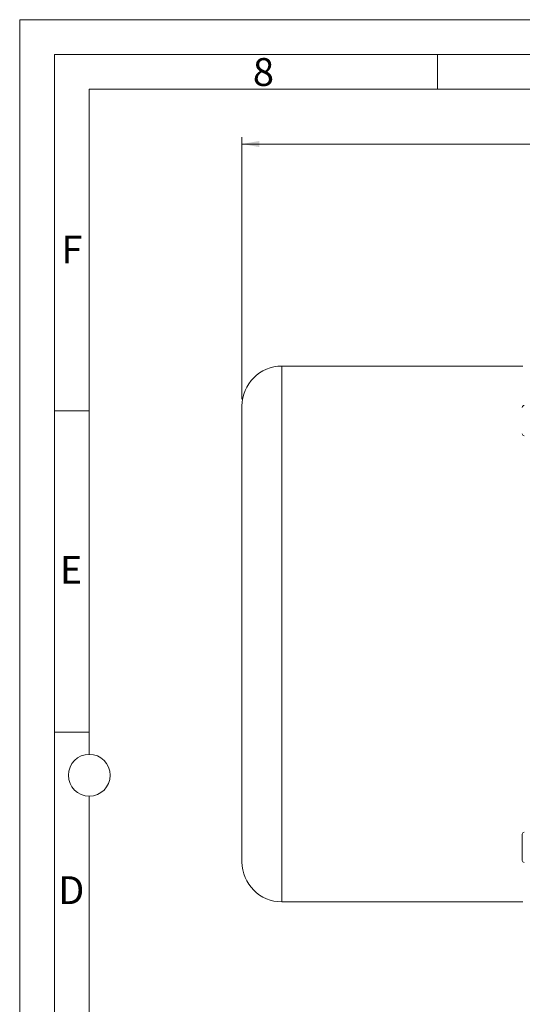
# Model space of a CAD drawing. Units: millimetres. Extents: x 0 to 1260, y 0 to 891.
# Drawn here: x 0 to 217, y 467 to 891 of the extents above; entities that cross this region are included whole.
import ezdxf

# ---------------------------------------------------------------- set-up
doc = ezdxf.new("R2010")
doc.units = ezdxf.units.MM
doc.header["$LTSCALE"] = 3
doc.linetypes.add('SLD-Durchgehend', pattern=[0])
doc.styles.add('SLDTEXTSTYLE0', font='ARIAL.TTF', dxfattribs={"width": 0.948})
doc.dimstyles.new('SLDDIMSTYLE1', dxfattribs={"dimtxt": 9, "dimasz": 7.5, "dimexe": 0, "dimexo": 0.0625, "dimgap": 2.25, "dimtad": 1, "dimdec": 3, "dimrnd": 1e-09, "dimzin": 12, "dimdsep": 46, "dimtxsty": 'SLDTEXTSTYLE0', "dimsah": 1, "dimcen": 0.09, "dimadec": 0, "dimazin": 3, "dimtfac": 1, "dimtdec": 3, "dimtofl": 0, "dimtmove": 0, "dimatfit": 3, "dimfxl": 1, "dimfrac": 2, "dimtolj": 1, "dimtzin": 12, "dimarcsym": 0})

# ---------------------------------------------------------------- blocks, each defined once
blk = doc.blocks.new('_D_3')
at = {"color": 7, "linetype": 'SLD-Durchgehend', "lineweight": 0}
for p, q in [((95.8, 727.56), (95.8, 840.44)), ((641.8, 727.56), (641.8, 840.44)), ((641.8, 837.44), (95.8, 837.44))]:
    blk.add_line(p, q, dxfattribs=at)
for points in [[(95.8, 837.44), (103.3, 836.12), (103.3, 838.76)], [(641.8, 837.44), (634.3, 838.76), (634.3, 836.12)]]:
    blk.add_solid(points, dxfattribs=at)
at = {"color": 7, "linetype": 'SLD-Durchgehend', "lineweight": 0, "insert": (358.49, 849.04), "char_height": 9, "attachment_point": 1, "style": 'SLDTEXTSTYLE0'}
blk.add_mtext('546', dxfattribs=at)

msp = doc.modelspace()

# ---------------------------------------------------------------- linework, layer by layer
at = {"color": 7, "linetype": 'SLD-Durchgehend', "lineweight": 0}
for p, q in [((0, 0), (0, 891)), ((0, 891), (1260, 891)), ((1245, 876), (15, 876)), ((15, 876), (15, 15)), ((180, 876), (180, 861)), ((1230, 861), (30, 861)), ((30, 861), (30, 574.5)), ((30, 722.49), (15, 722.49)), ((30, 583.992), (15, 583.992)), ((30, 556.5), (30, 334.5))]:
    msp.add_line(p, q, dxfattribs=at)
at = {"color": 7, "linetype": 'SLD-Durchgehend', "lineweight": 15}
for p, q in [((216.7985, 741.7578), (112.9985, 741.7578)), ((95.7985, 724.5578), (95.7985, 528.1578)), ((216.5985, 540.1339), (216.5985, 528.7339)), ((112.9985, 510.9578), (216.7985, 510.9578))]:
    msp.add_line(p, q, dxfattribs=at)
at = {"color": 8, "linetype": 'SLD-Durchgehend', "lineweight": 0}
msp.add_line((112.9985, 741.7578), (112.9985, 510.9578), dxfattribs=at)
at = {"color": 7, "linetype": 'SLD-Durchgehend', "lineweight": 0}
msp.add_circle((30, 565.5), 9, dxfattribs=at)
at = {"color": 7, "linetype": 'SLD-Durchgehend', "lineweight": 15}
for centre, radius, start, end in [((112.9985, 724.5578), 17.2, 90, 180), ((217.3985, 723.9817), 0.8, 90, 180), ((217.3985, 712.5817), 0.8, 180, 270), ((217.3985, 540.1339), 0.8, 90, 180), ((112.9985, 528.1578), 17.2, 180, 270), ((217.3985, 528.7339), 0.8, 180, 270)]:
    msp.add_arc(centre, radius, start, end, dxfattribs=at)

# ---------------------------------------------------------------- texts
at = {"color": 7, "linetype": 'Continuous', "lineweight": 0, "char_height": 12, "attachment_point": 1, "style": 'SLDTEXTSTYLE0'}
for s, insert in [('8', (100.5, 874.4688)), ('F', (18, 797.9688)), ('E', (17.3078, 659.9688)), ('D', (16.619, 521.9688))]:
    msp.add_mtext(s, dxfattribs=dict(at, insert=insert))

# ---------------------------------------------------------------- dimensions: what is measured, and where the dimension line sits
at = {"color": 7, "linetype": 'SLD-Durchgehend', "lineweight": 0}
dim = msp.add_linear_dim(base=(95.7985, 837.4357), p1=(641.7985, 724.5578), p2=(95.7985, 724.5578), dimstyle='SLDDIMSTYLE1', dxfattribs=at)
dim.commit()
dim.dimension.update_dxf_attribs({"geometry": '_D_3', "text_midpoint": (368.7985, 837.4357), "dimtype": 160})

doc.saveas('drawing.dxf')
